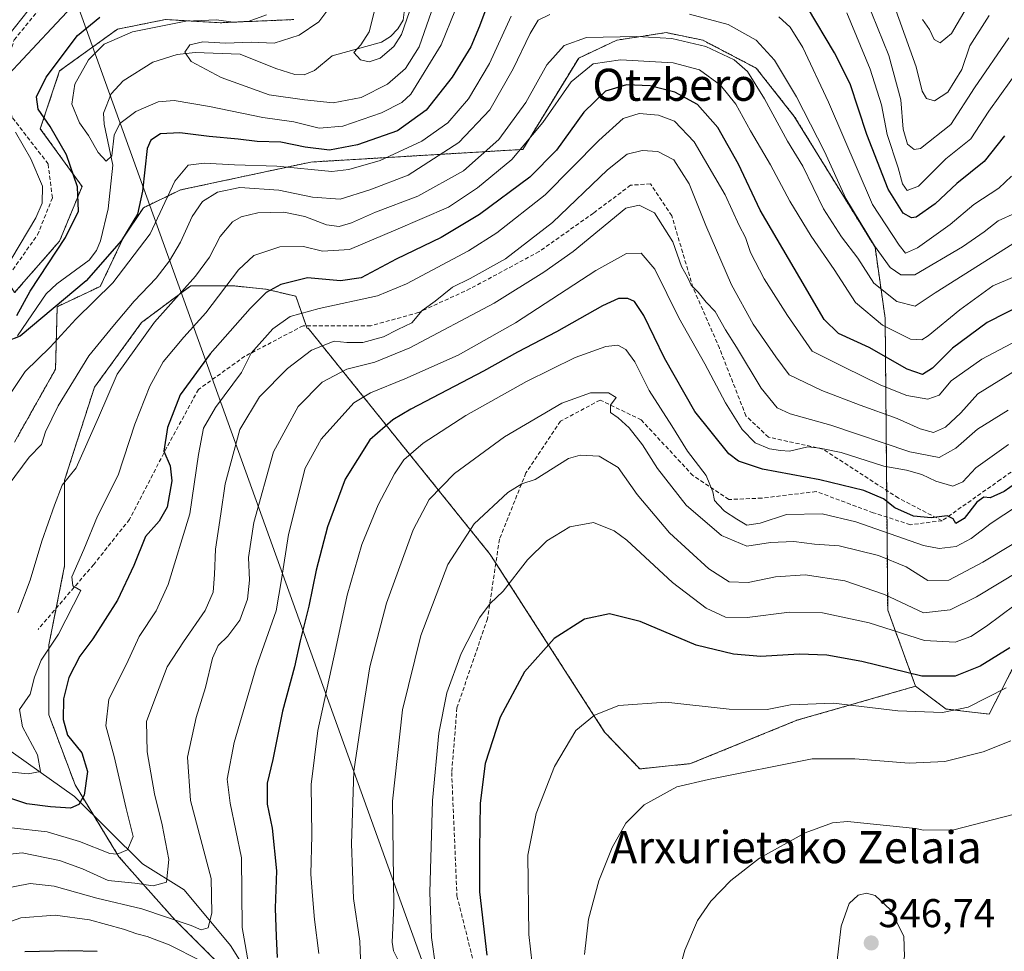
# Model space of a CAD drawing. Units: metres. Extents: x 589723 to 593156, y 4779919 to 4782278.
# Drawn here: x 591769 to 592014, y 4781701 to 4781933 of the extents above; entities that cross this region are included whole.
import ezdxf
from ezdxf.enums import TextEntityAlignment as Align

# ---------------------------------------------------------------- set-up
doc = ezdxf.new("R2010")
doc.units = ezdxf.units.M
doc.header["$MEASUREMENT"] = 0
doc.linetypes.add('TRAZOS', pattern=[0.75, 0.5, -0.25])
doc.linetypes.add('TRAZOSX2', pattern=[1.5, 1, -0.5])
for name, color, linetype, lineweight in [('Arbolado forestal', 92, 'TRAZOS', 0), ('Arbolado forestal CxS', 92, 'Continuous', 0), ('Carátula', 7, 'Continuous', 5), ('Corriente natural lineal', 142, 'Continuous', 13), ('Curva de nivel maestra', 36, 'Continuous', 30), ('Curva de nivel normal', 36, 'Continuous', 0), ('Pastizal CxS', 92, 'Continuous', 0), ('Punto de cota en terreno', 7, 'Continuous', 0), ('Rótulo de punto de cota en terreno', 19, 'Continuous', 0), ('Senda', 19, 'TRAZOSX2', 0), ('Tendido', 6, 'Continuous', 0), ('Texto cartográfico', 19, 'Continuous', 0)]:
    doc.layers.add(name, color=color, linetype=linetype, lineweight=lineweight)
doc.styles.add('Arial', font='txt', dxfattribs={"height": 0.2})

# ---------------------------------------------------------------- blocks, each defined once
blk = doc.blocks.new('*U151')
at = {"layer": 'Pastizal CxS', "color": 92, "linetype": 'Continuous', "lineweight": 0}
blk.add_polyline3d([(591836.98, 4781933.32, 242.29), (591818.56, 4781932.52, 244.21), (591804.95, 4781933.32, 245.39), (591792.93, 4781930.92, 246.19), (591778.52, 4781920.51, 247.96), (591773.71, 4781906.1, 251.23), (591784.13, 4781891.68, 248.95), (591778.52, 4781878.07, 250.56), (591767.31, 4781865.25, 251.48), (591759.3, 4781878.07, 261.6), (591750.08, 4781893.44, 269.28), (591743.13, 4781905.47, 272.37), (591739.33, 4781918.75, 273.78), (591728.87, 4781926.92, 282.05), (591719.26, 4781944.53, 292.16)], dxfattribs=at)
blk = doc.blocks.new('*U156')
at = {"layer": 'Arbolado forestal CxS', "color": 92, "linetype": 'Continuous', "lineweight": 0}
for points in [[(592019.55, 4781777.87, 325.07), (592010.41, 4781760.09, 331.25), (591999.65, 4781761.36, 329.2), (591992.06, 4781767.05, 326.25), (591985.1, 4781786.04, 317.27), (591984.47, 4781858.81, 268.56), (591981.94, 4781876.53, 259.99), (591961.8, 4781909.17, 261.78), (591952.31, 4781921.2, 263.36), (591939.02, 4781928.17, 263.81), (591929.8, 4781930.06, 263.77), (591924.06, 4781929.18, 264.72), (591917.51, 4781928.17, 265.26), (591908.02, 4781923.73, 268.29), (591894.09, 4781900.94, 269.52), (591841.19, 4781897.78, 252.27), (591808.66, 4781890.81, 256.29), (591799.43, 4781886.39, 250.5), (591794.37, 4781878.8, 249.81), (591788.68, 4781866.77, 252.54), (591777.92, 4781861.7, 250.29), (591777.52, 4781846.12, 256.83), (591767.27, 4781827.92, 257.52)], [(591767.31, 4781865.25, 251.48), (591778.52, 4781878.07, 250.56), (591784.13, 4781891.68, 248.95), (591773.71, 4781906.1, 251.23), (591778.52, 4781920.51, 247.96), (591792.93, 4781930.92, 246.19), (591804.95, 4781933.32, 245.39), (591818.56, 4781932.52, 244.21), (591836.98, 4781933.32, 242.29)]]:
    blk.add_polyline3d(points, dxfattribs=at)
blk = doc.blocks.new('*U189')
at = {"layer": 'Curva de nivel normal', "color": 36, "linetype": 'Continuous', "lineweight": 0}
blk.add_polyline3d([(592016.92, 4781787.35, 320), (592009.79, 4781782, 320), (592005.85, 4781779.44, 320), (592001.97, 4781778.04, 320), (591994.27, 4781778.42, 320), (591980.48, 4781782.88, 320), (591968.81, 4781785.38, 320), (591960.58, 4781785.48, 320), (591950.03, 4781784.18, 320), (591944.6, 4781784.3, 320), (591939.81, 4781786.51, 320), (591931.42, 4781792.89, 320), (591920.05, 4781803.5, 320), (591916.84, 4781805.82, 320), (591911.72, 4781807.85, 320), (591905.77, 4781806.76, 320), (591900.08, 4781803.28, 320), (591895.22, 4781798.57, 320), (591889.18, 4781790.72, 320), (591885.9, 4781787.67, 320), (591883.24, 4781784.1, 320), (591878.69, 4781775.21, 320), (591875.15, 4781765.41, 320), (591873.14, 4781755.34, 320), (591871.53, 4781738.57, 320), (591870.87, 4781715.58, 320), (591871.32, 4781704.36, 320), (591872.35, 4781696.72, 320)], dxfattribs=at)
blk = doc.blocks.new('*U197')
at = {"layer": 'Curva de nivel normal', "color": 36, "linetype": 'Continuous', "lineweight": 0}
blk.add_polyline3d([(592018.14, 4781795.94, 315), (592007.25, 4781789.36, 315), (592000.67, 4781786.06, 315), (591994, 4781785.37, 315), (591984.3, 4781789.91, 315), (591974.38, 4781793.3, 315), (591964.48, 4781794.85, 315), (591957.08, 4781794.35, 315), (591950.31, 4781792.93, 315), (591945.54, 4781793.09, 315), (591940.45, 4781796.28, 315), (591930.66, 4781805.32, 315), (591922.6, 4781814.85, 315), (591917.83, 4781821.62, 315), (591913.14, 4781824.41, 315), (591908.35, 4781824.68, 315), (591905.48, 4781823.87, 315), (591897.14, 4781818.6, 315), (591893.81, 4781817.52, 315), (591890.33, 4781815.35, 315), (591881.9, 4781807.51, 315), (591875.38, 4781797.43, 315), (591868.66, 4781779.7, 315), (591864.02, 4781761.17, 315), (591861.54, 4781738.37, 315), (591861.87, 4781712.24, 315), (591861.46, 4781703.22, 315), (591861.78, 4781701.02, 315), (591863.08, 4781698.57, 315)], dxfattribs=at)
blk = doc.blocks.new('*U216')
at = {"layer": 'Curva de nivel normal', "color": 36, "linetype": 'Continuous', "lineweight": 0}
blk.add_polyline3d([(592014.68, 4781766.65, 330), (592005.19, 4781761.83, 330), (591998.76, 4781760.49, 330), (591987.64, 4781760.88, 330), (591971.58, 4781762.83, 330), (591960.86, 4781762.44, 330), (591955, 4781761.26, 330), (591945.58, 4781761.28, 330), (591929.72, 4781763.1, 330), (591918.05, 4781762.21, 330), (591911.97, 4781759.85, 330), (591907.32, 4781756.04, 330), (591901.95, 4781747.02, 330), (591897.4, 4781735.32, 330), (591895.32, 4781724.88, 330), (591895.61, 4781705.11, 330), (591898.48, 4781679.52, 330)], dxfattribs=at)
blk = doc.blocks.new('*U232')
at = {"layer": 'Curva de nivel normal', "color": 36, "linetype": 'Continuous', "lineweight": 0}
blk.add_polyline3d([(592023.92, 4781807.05, 310), (592008.81, 4781797.96, 310), (592000.39, 4781793.52, 310), (591995.12, 4781793.44, 310), (591989.72, 4781796.84, 310), (591982.81, 4781799.66, 310), (591972.99, 4781802.05, 310), (591966.86, 4781802.49, 310), (591961.67, 4781803.11, 310), (591955.86, 4781802.91, 310), (591949.94, 4781801.98, 310), (591943.62, 4781804.65, 310), (591934.8, 4781812.18, 310), (591927.68, 4781821.38, 310), (591923.91, 4781827.28, 310), (591920.6, 4781831.47, 310), (591917.88, 4781833.95, 310), (591915.96, 4781835.34, 310), (591915.98, 4781837.18, 310), (591917.35, 4781839.06, 310), (591915.43, 4781840.25, 310), (591911, 4781840.25, 310), (591903.82, 4781837.68, 310), (591889.51, 4781829.23, 310), (591877.05, 4781820.11, 310), (591870.7, 4781813.58, 310), (591866.71, 4781806.09, 310), (591860.03, 4781787.76, 310), (591855.91, 4781771.86, 310), (591854.08, 4781760.41, 310), (591851.95, 4781745.89, 310), (591851.3, 4781727.71, 310), (591851.86, 4781714.07, 310), (591853.39, 4781703.47, 310), (591853.97, 4781688.08, 310)], dxfattribs=at)
blk = doc.blocks.new('*U242')
at = {"layer": 'Curva de nivel maestra', "color": 36, "linetype": 'Continuous', "lineweight": 30}
blk.add_polyline3d([(592015.6, 4781776.61, 325), (592008.2, 4781772.06, 325), (592001.95, 4781769.54, 325), (591993.59, 4781769.57, 325), (591978.61, 4781773.17, 325), (591969.94, 4781774.79, 325), (591963.02, 4781775, 325), (591953.46, 4781774.46, 325), (591946.64, 4781775.01, 325), (591937.36, 4781777.26, 325), (591923.32, 4781783.17, 325), (591915.69, 4781785.1, 325), (591909.48, 4781783.79, 325), (591901.89, 4781778.93, 325), (591894.49, 4781770.6, 325), (591888.43, 4781759.33, 325), (591884.66, 4781747.8, 325), (591883.46, 4781737.85, 325), (591883.25, 4781726.24, 325), (591883.31, 4781715.75, 325), (591885.08, 4781699.93, 325)], dxfattribs=at)
blk = doc.blocks.new('*U251')
at = {"layer": 'Curva de nivel maestra', "color": 36, "linetype": 'Continuous', "lineweight": 30}
blk.add_polyline3d([(592019.26, 4781862.53, 275), (592009.92, 4781857.77, 275), (592001.24, 4781851.4, 275), (591996.25, 4781846.35, 275), (591993.77, 4781844.81, 275), (591989.98, 4781846.1, 275), (591980.44, 4781851.51, 275), (591972.82, 4781855.02, 275), (591969.22, 4781858.48, 275), (591963.2, 4781868.91, 275), (591953.32, 4781885.8, 275), (591947.9, 4781897.25, 275), (591942.7, 4781906.4, 275), (591937.66, 4781912.11, 275), (591932.04, 4781915.25, 275), (591925.87, 4781916.75, 275), (591919.95, 4781917.05, 275), (591914.7, 4781915.46, 275), (591909.28, 4781910.18, 275), (591902.48, 4781900.76, 275), (591895.81, 4781893.98, 275), (591883.29, 4781884.69, 275), (591873.73, 4781878.94, 275), (591862.44, 4781873.55, 275), (591853.73, 4781868.93, 275), (591848.62, 4781868.16, 275), (591840.36, 4781868.87, 275), (591833.68, 4781867.25, 275), (591830.03, 4781865.23, 275), (591826.05, 4781861.24, 275), (591816.09, 4781849.92, 275), (591808.61, 4781839.75, 275), (591805.4, 4781831.57, 275), (591804.52, 4781825.64, 275), (591806.14, 4781822.01, 275), (591806.49, 4781818.23, 275), (591805.33, 4781811.73, 275), (591803.38, 4781808.2, 275), (591799.95, 4781804.37, 275), (591797, 4781797.18, 275), (591792.94, 4781788.51, 275), (591786.78, 4781778.85, 275), (591783.58, 4781774.51, 275), (591780.81, 4781769.18, 275), (591779.52, 4781763.87, 275), (591779.39, 4781758.76, 275), (591780.45, 4781754.83, 275), (591784.03, 4781750.4, 275), (591785.52, 4781745.78, 275), (591784.62, 4781739.9, 275), (591783.29, 4781737.57, 275), (591781.26, 4781736.59, 275), (591776.29, 4781736.98, 275), (591770.32, 4781737.71, 275), (591766.36, 4781739.06, 275)], dxfattribs=at)
blk = doc.blocks.new('5PATER')
at = {"layer": 'Carátula', "linetype": 'Continuous', "lineweight": 5}
h = blk.add_hatch(color=250, dxfattribs=at)
edge = h.paths.add_edge_path()
edge.add_ellipse((0, 0.01), major_axis=(-1.33, -1.34), ratio=0.999422, start_angle=0, end_angle=360)

msp = doc.modelspace()

# ---------------------------------------------------------------- linework, layer by layer
at = {"layer": 'Arbolado forestal', "color": 92, "linetype": 'TRAZOS', "lineweight": 0}
for points in [[(591836.98, 4781933.32, 242.29), (591818.56, 4781932.52, 244.21), (591804.95, 4781933.32, 245.39), (591792.93, 4781930.92, 246.19), (591778.52, 4781920.51, 247.96), (591773.71, 4781906.1, 251.23), (591784.12, 4781891.68, 248.95), (591778.52, 4781878.07, 250.56), (591767.31, 4781865.25, 251.48)], [(591992.06, 4781767.05, 326.25), (591985.1, 4781786.04, 317.27), (591984.9, 4781809.22, 301.29), (591984.84, 4781815.86, 298.27), (591984.47, 4781858.81, 268.56), (591981.94, 4781876.53, 259.99), (591961.8, 4781909.17, 261.78), (591952.31, 4781921.2, 263.36), (591939.02, 4781928.17, 263.81), (591929.8, 4781930.06, 263.77), (591924.06, 4781929.18, 264.72), (591917.51, 4781928.17, 265.26), (591908.02, 4781923.73, 268.29), (591894.09, 4781900.94, 269.52), (591841.19, 4781897.78, 252.27), (591808.66, 4781890.81, 256.29), (591799.43, 4781886.4, 250.5), (591794.37, 4781878.8, 249.81), (591788.68, 4781866.77, 252.54), (591777.92, 4781861.7, 250.29), (591777.51, 4781846.12, 256.83), (591767.27, 4781827.92, 257.52)], [(591992.06, 4781767.05, 326.25), (591985.1, 4781786.04, 317.27), (591984.9, 4781809.22, 301.29), (591984.84, 4781815.86, 298.27), (591984.47, 4781858.81, 268.56), (591981.94, 4781876.53, 259.99), (591961.8, 4781909.17, 261.78), (591952.31, 4781921.2, 263.36), (591939.02, 4781928.17, 263.81), (591929.8, 4781930.06, 263.77), (591924.06, 4781929.18, 264.72), (591917.51, 4781928.17, 265.26), (591908.02, 4781923.73, 268.29), (591894.09, 4781900.94, 269.52), (591841.19, 4781897.78, 252.27), (591808.66, 4781890.81, 256.29), (591799.43, 4781886.4, 250.5), (591794.37, 4781878.8, 249.81), (591788.68, 4781866.77, 252.54), (591777.92, 4781861.7, 250.29), (591777.51, 4781846.12, 256.83), (591767.27, 4781827.92, 257.52)], [(591819.53, 4781696.55, 293.77), (591807.29, 4781708.78, 289.69), (591793.31, 4781724.51, 279.87), (591787.03, 4781734.81, 275.76), (591782.39, 4781742.42, 273.49), (591775.84, 4781759.9, 272.72), (591775.84, 4781777.37, 269.53), (591777.66, 4781786.48, 269.19), (591779.77, 4781797.03, 268.38), (591779.77, 4781818.44, 264.51), (591787.2, 4781841.6, 262.9), (591798.99, 4781857.76, 262.99), (591811.23, 4781866.93, 264.89), (591821.71, 4781866.93, 270.55), (591830.01, 4781866.06, 274.41), (591837.44, 4781864.31, 277.15), (591840.04, 4781856.94, 281.24), (591840.29, 4781856.23, 281.52), (591840.5, 4781856.38, 281.52), (591885.95, 4781799.9, 317.71), (591887.34, 4781797.74, 318.43), (591914.47, 4781755.62, 330.88), (591923.23, 4781746.41, 333.36), (591935.94, 4781747.73, 333.87), (591962.45, 4781758.54, 331.42), (591992.06, 4781767.05, 326.25)], [(591992.06, 4781767.05, 326.25), (591999.65, 4781761.36, 329.2), (592010.41, 4781760.09, 331.25), (592019.55, 4781777.87, 325.07), (592037.46, 4781793.02, 322.19), (592058.12, 4781808.17, 318.93), (592077.4, 4781823.32, 317.96), (592092.55, 4781821.94, 325.13)]]:
    msp.add_polyline3d(points, dxfattribs=at)
at = {"layer": 'Arbolado forestal CxS', "color": 92, "linetype": 'Continuous', "lineweight": 0}
msp.add_polyline3d([(591767.27, 4781827.92, 257.52), (591777.52, 4781846.12, 256.83), (591777.92, 4781861.7, 250.29), (591788.68, 4781866.77, 252.54), (591794.37, 4781878.8, 249.81), (591799.43, 4781886.39, 250.5), (591808.66, 4781890.81, 256.29), (591841.19, 4781897.78, 252.27), (591894.09, 4781900.94, 269.52), (591908.02, 4781923.73, 268.29), (591917.51, 4781928.17, 265.26), (591924.06, 4781929.18, 264.72), (591929.8, 4781930.06, 263.77), (591939.02, 4781928.17, 263.81), (591952.31, 4781921.2, 263.36), (591961.8, 4781909.17, 261.78), (591981.94, 4781876.53, 259.99), (591984.47, 4781858.81, 268.56), (591985.1, 4781786.04, 317.27), (591992.06, 4781767.05, 326.25), (591992.06, 4781767.05, 326.25), (591962.45, 4781758.54, 331.42), (591935.94, 4781747.73, 333.87), (591923.23, 4781746.41, 333.36), (591914.47, 4781755.62, 330.88), (591885.95, 4781799.9, 317.71), (591840.5, 4781856.38, 281.52), (591840.29, 4781856.23, 281.52), (591837.44, 4781864.31, 277.15), (591830.01, 4781866.06, 274.41), (591821.71, 4781866.93, 270.55), (591811.23, 4781866.93, 264.89), (591798.99, 4781857.76, 262.99), (591787.2, 4781841.6, 262.9), (591779.77, 4781818.44, 264.51), (591779.77, 4781797.03, 268.38), (591775.84, 4781777.37, 269.53), (591775.84, 4781759.9, 272.72), (591782.39, 4781742.42, 273.49), (591793.31, 4781724.51, 279.87), (591807.29, 4781708.78, 289.69), (591819.53, 4781696.55, 293.77)], dxfattribs=at)
at = {"layer": 'Corriente natural lineal', "color": 142, "linetype": 'Continuous', "lineweight": 13}
for points in [[(591768, 4781854.46, 250.19), (591775.15, 4781864.93, 248.94), (591777.79, 4781867.44, 248.59), (591785.92, 4781873.31, 247.55), (591787.7, 4781875.75, 247.81), (591788.71, 4781878.13, 247.49), (591790.67, 4781886.15, 246.63), (591791.8, 4781897.01, 245.24), (591789.6, 4781907.26, 244.2), (591789.46, 4781909.95, 243.72), (591791.41, 4781914.82, 243), (591794.38, 4781918.07, 242.51), (591801.78, 4781922.66, 241.21), (591807.82, 4781924.64, 240.27), (591812.33, 4781925.07, 239.5), (591823.53, 4781924.67, 238.15), (591832.44, 4781921.1, 237.05), (591837.24, 4781919.62, 236.53), (591839.56, 4781919.55, 236.52), (591842.13, 4781920.62, 236.41), (591846.55, 4781924.3, 235.74), (591858.81, 4781927.71, 234.62), (591861.04, 4781929.12, 234.14), (591862.93, 4781931.01, 234.59), (591864.25, 4781933.19, 234.64), (591864.57, 4781935.82, 234.24)], [(591847.3, 4781643.09, 315.43), (591848.59, 4781657.25, 309.78), (591844.8, 4781667.95, 304.46), (591837.12, 4781679.16, 301.74), (591829.61, 4781688.84, 297.11), (591821.19, 4781702.34, 292.12), (591809.58, 4781716.25, 286.55), (591799.22, 4781722.78, 281.58), (591782.25, 4781739.54, 273.28), (591761.17, 4781754.45, 265.15), (591753.99, 4781757.16, 262.67), (591746.37, 4781760.81, 260.73), (591739.21, 4781763.84, 259), (591736.39, 4781766.28, 258.28)]]:
    msp.add_polyline3d(points, dxfattribs=at)
at = {"layer": 'Curva de nivel maestra', "color": 36, "linetype": 'Continuous', "lineweight": 30}
for points in [[(591887.53, 4781943.18, 250), (591883.26, 4781931.63, 250), (591881.07, 4781926.51, 250), (591876.44, 4781918.96, 250), (591869.98, 4781910.69, 250), (591862.81, 4781905.6, 250), (591852.81, 4781902.07, 250), (591845.81, 4781900.76, 250), (591839.81, 4781901.45, 250), (591833.73, 4781902.78, 250), (591827.81, 4781902.92, 250), (591823.06, 4781903.52, 250), (591815.83, 4781904.16, 250), (591808.53, 4781905.04, 250), (591803.73, 4781904.78, 250), (591801.26, 4781903.21, 250), (591800.36, 4781901.12, 250), (591799.2, 4781890.51, 250), (591797.93, 4781884.76, 250), (591793.99, 4781878.18, 250), (591785.12, 4781868.18, 250), (591768.7, 4781854.35, 250), (591765.26, 4781852.99, 250)], [(592014.21, 4781904.33, 250), (592009.14, 4781897.91, 250), (592002.34, 4781892.42, 250), (591996.95, 4781887.38, 250), (591992.22, 4781884.06, 250), (591991.03, 4781883.89, 250), (591989, 4781885.05, 250), (591985.24, 4781891.02, 250), (591979.92, 4781904.64, 250), (591975.74, 4781917.3, 250), (591971.85, 4781925, 250), (591965.06, 4781936.34, 250)], [(591767.82, 4781859.51, 250), (591771.18, 4781865.55, 250), (591780.02, 4781879, 250), (591783.24, 4781885.55, 250), (591783.02, 4781891.62, 250), (591780.2, 4781899.6, 250), (591776.14, 4781906.62, 250), (591773.2, 4781910.98, 250), (591772.78, 4781914.04, 250), (591775.13, 4781918.96, 250), (591782.96, 4781929.31, 250), (591788.56, 4781933.94, 250)], [(592022.64, 4781821.61, 300), (592014.13, 4781815.57, 300), (592010.69, 4781814.06, 300), (592009.09, 4781814.23, 300), (592007.35, 4781812.95, 300), (592004.14, 4781808.84, 300), (592002.09, 4781807.6, 300), (592001.4, 4781808.77, 300), (591999.93, 4781809.57, 300), (591995.94, 4781809.02, 300), (591991.55, 4781809.45, 300), (591986.87, 4781811.56, 300), (591984.09, 4781813.79, 300), (591979.16, 4781815.86, 300), (591968.14, 4781818.52, 300), (591953.84, 4781821.2, 300), (591947.87, 4781823.15, 300), (591945.43, 4781824.97, 300), (591937.02, 4781835.54, 300), (591929.43, 4781848.85, 300), (591924.24, 4781859.53, 300), (591921.95, 4781863.02, 300), (591920.25, 4781863.74, 300), (591917.94, 4781863.78, 300), (591913.93, 4781861.92, 300), (591902.51, 4781855.47, 300), (591892.77, 4781850.39, 300), (591884.26, 4781845.66, 300), (591866.17, 4781836.18, 300), (591861.66, 4781833.45, 300), (591855.89, 4781828.51, 300), (591849.79, 4781818.72, 300), (591845.34, 4781806.76, 300), (591842.5, 4781796.02, 300), (591840.67, 4781786.98, 300), (591838.53, 4781778.39, 300), (591837.14, 4781771.84, 300), (591834.1, 4781760.8, 300), (591831.75, 4781748.76, 300), (591830.28, 4781742.86, 300), (591830.28, 4781737.62, 300), (591831.58, 4781731.62, 300), (591832.63, 4781721, 300), (591832.33, 4781711.7, 300), (591832.56, 4781704.6, 300), (591832.82, 4781699.39, 300)], [(591787.87, 4781700.91, 300), (591780.86, 4781701.06, 300), (591769.82, 4781700.8, 300)]]:
    msp.add_polyline3d(points, dxfattribs=at)
at = {"layer": 'Curva de nivel normal', "color": 36, "linetype": 'Continuous', "lineweight": 0}
for points in [[(591830.14, 4781934.48, 245), (591825.81, 4781932.94, 245), (591821.85, 4781932.67, 245), (591817.64, 4781933.27, 245), (591810.02, 4781932.91, 245), (591796.71, 4781930.22, 245), (591789.6, 4781927.14, 245), (591785.72, 4781923.26, 245), (591782.35, 4781917.17, 245), (591781.6, 4781912.22, 245), (591783.49, 4781907.53, 245), (591785.69, 4781904.39, 245), (591788.16, 4781900.2, 245), (591790.15, 4781898.03, 245), (591791.57, 4781899.31, 245), (591792.14, 4781904.48, 245), (591793.56, 4781907.43, 245), (591797.57, 4781910.41, 245), (591803.07, 4781912.82, 245), (591807.1, 4781913.15, 245), (591815.94, 4781911.65, 245), (591829.22, 4781908.92, 245), (591836.96, 4781907.78, 245), (591843.3, 4781906.26, 245), (591849.14, 4781906.71, 245), (591858.81, 4781910.03, 245), (591863.86, 4781912.67, 245), (591866.11, 4781914.73, 245), (591873.68, 4781927, 245), (591880.86, 4781944.75, 245)], [(591868.36, 4781942.82, 235), (591863.84, 4781929.62, 235), (591861.92, 4781926.62, 235), (591858.51, 4781923.69, 235), (591855.78, 4781922.75, 235), (591853.55, 4781923.3, 235), (591851.88, 4781925.11, 235), (591853.67, 4781927.05, 235), (591855.78, 4781930.25, 235), (591857.3, 4781936.5, 235)], [(591978.32, 4781941.86, 240), (591985.36, 4781924.37, 240), (591988.39, 4781913.31, 240), (591988.97, 4781906.02, 240), (591990.02, 4781902.26, 240), (591991.67, 4781900.87, 240), (591993.29, 4781901.15, 240), (592000.83, 4781907.15, 240), (592006.73, 4781916.31, 240), (592015.32, 4781928.77, 240)], [(592010.38, 4781934.32, 235), (592005.61, 4781926.74, 235), (592003.61, 4781920.89, 235), (592000.13, 4781915.22, 235), (591996.8, 4781913.03, 235), (591994.77, 4781913.66, 235), (591993.69, 4781915.47, 235), (591992.19, 4781921.56, 235), (591985.15, 4781941.35, 235)], [(591765.96, 4781929.62, 260), (591772.24, 4781937.61, 260)], [(591845.43, 4781935.78, 240), (591843.19, 4781932.79, 240), (591838.31, 4781929.44, 240), (591832.06, 4781927.42, 240), (591826.32, 4781927.64, 240), (591819.94, 4781927.45, 240), (591814.28, 4781927.76, 240), (591810.98, 4781926.99, 240), (591809.79, 4781925.18, 240), (591811.38, 4781922.82, 240), (591818.8, 4781918.84, 240), (591830.79, 4781914.54, 240), (591839.64, 4781913.26, 240), (591846.8, 4781912.59, 240), (591853.79, 4781913.86, 240), (591860.29, 4781917.22, 240), (591864.84, 4781921.1, 240), (591868.23, 4781926.54, 240), (591872.51, 4781939.02, 240)], [(591900.81, 4781934.55, 260), (591897.9, 4781933.18, 260), (591895.87, 4781929.88, 260), (591891.68, 4781921, 260), (591885.81, 4781910.81, 260), (591878.13, 4781902.67, 260), (591865.47, 4781894.48, 260), (591855.88, 4781890.82, 260), (591848.54, 4781888.52, 260), (591841.58, 4781889.04, 260), (591833.24, 4781890.75, 260), (591823.52, 4781891.41, 260), (591817.9, 4781890.29, 260), (591814.14, 4781887.94, 260), (591811.6, 4781884.17, 260), (591808.66, 4781877.81, 260), (591805.93, 4781873.18, 260), (591802.57, 4781868.85, 260), (591797.08, 4781863.08, 260), (591791.78, 4781856.76, 260), (591785.82, 4781849.41, 260), (591778.14, 4781837, 260), (591775.03, 4781830.45, 260), (591773.98, 4781827.33, 260), (591770.93, 4781824.18, 260), (591765.7, 4781817.08, 260)], [(591765.81, 4781919.62, 255), (591776.51, 4781931.11, 255), (591781.64, 4781936.6, 255)], [(592017.03, 4781885.13, 260), (592012.66, 4781883.09, 260), (592009.2, 4781880.38, 260), (592003.75, 4781876.66, 260), (591991.88, 4781869.64, 260), (591988.36, 4781869.69, 260), (591985.7, 4781871.46, 260), (591981.77, 4781876.85, 260), (591974.68, 4781888.7, 260), (591969.32, 4781900.4, 260), (591962.37, 4781914.07, 260), (591956.86, 4781923.23, 260), (591952.3, 4781928.21, 260), (591945.27, 4781932.12, 260), (591935.64, 4781934.64, 260)], [(591974.92, 4781935.02, 245), (591980.7, 4781920.98, 245), (591983.54, 4781912.06, 245), (591985.01, 4781904.65, 245), (591987.69, 4781896.33, 245), (591988.82, 4781892.32, 245), (591989.96, 4781890.65, 245), (591992.81, 4781891.76, 245), (591999.59, 4781898.58, 245), (592005.81, 4781903.57, 245), (592010.36, 4781910.51, 245), (592018.55, 4781921.93, 245)], [(591993.8, 4781933.34, 230), (591995.53, 4781930.86, 230), (591996.7, 4781928.38, 230), (591998.18, 4781927.55, 230), (592001.04, 4781929.82, 230), (592004.66, 4781936.11, 230)], [(591891.18, 4781934.13, 255), (591885.76, 4781922.34, 255), (591880.54, 4781913.51, 255), (591875.39, 4781907.52, 255), (591868.87, 4781903.01, 255), (591858.47, 4781898.18, 255), (591850.67, 4781895.88, 255), (591846.42, 4781895.45, 255), (591832.73, 4781896.72, 255), (591822.16, 4781897.07, 255), (591814.59, 4781897.52, 255), (591810.6, 4781897, 255), (591807.26, 4781893.05, 255), (591801.14, 4781879.84, 255), (591791.81, 4781867.69, 255), (591782.56, 4781858.63, 255), (591776.13, 4781851.57, 255), (591769.89, 4781845.5, 255), (591764.48, 4781837.33, 255)], [(592016, 4781894.24, 255), (592012.84, 4781891.23, 255), (592006.58, 4781887.18, 255), (592000.7, 4781882.22, 255), (591992.52, 4781876.38, 255), (591989.55, 4781875.06, 255), (591988, 4781877.04, 255), (591981.31, 4781887.18, 255), (591970.3, 4781912.74, 255), (591963.97, 4781926.34, 255), (591960.74, 4781931.44, 255), (591957.92, 4781933.96, 255)], [(592024.91, 4781882.79, 265), (591996.92, 4781865.12, 265), (591991.92, 4781861.84, 265), (591987.35, 4781862.99, 265), (591981.63, 4781867.57, 265), (591977.64, 4781873.83, 265), (591973.56, 4781879.1, 265), (591969.08, 4781886.12, 265), (591963.9, 4781896.75, 265), (591960.14, 4781903.02, 265), (591954.33, 4781913.58, 265), (591950.14, 4781920.34, 265), (591946.81, 4781923.26, 265), (591939.74, 4781926.61, 265), (591931.24, 4781928.58, 265), (591922.48, 4781929.12, 265), (591909.93, 4781928.85, 265), (591904.42, 4781926.86, 265), (591900.05, 4781922.04, 265), (591894.79, 4781912.64, 265), (591888.08, 4781903.42, 265), (591879.24, 4781895.6, 265), (591867.9, 4781889.28, 265), (591857.34, 4781885.28, 265), (591851.31, 4781882.59, 265), (591848.24, 4781881.68, 265), (591845.1, 4781882.1, 265), (591839.73, 4781884.21, 265), (591834.46, 4781885.31, 265), (591827.96, 4781885.1, 265), (591823.81, 4781884.14, 265), (591821.69, 4781882.87, 265), (591818.54, 4781879.22, 265), (591815.92, 4781874.03, 265), (591812.44, 4781869.34, 265), (591802.22, 4781857.85, 265), (591792.86, 4781844.89, 265), (591788.22, 4781834.08, 265), (591782.66, 4781821.51, 265), (591779.16, 4781817.18, 265), (591777.21, 4781812.2, 265), (591774.12, 4781803.25, 265), (591771.19, 4781793.49, 265), (591768.13, 4781785.34, 265)], [(592018.81, 4781870.08, 270), (592011.37, 4781866.87, 270), (592003.07, 4781860.94, 270), (591995.18, 4781854.46, 270), (591993.59, 4781853.47, 270), (591990.8, 4781853.58, 270), (591983.78, 4781857.09, 270), (591977.05, 4781862.72, 270), (591971.78, 4781870.99, 270), (591965.97, 4781879.3, 270), (591960.66, 4781887.99, 270), (591955.87, 4781897.08, 270), (591950.91, 4781905.57, 270), (591947.24, 4781912.24, 270), (591943.4, 4781916.94, 270), (591938.17, 4781920.74, 270), (591931.55, 4781922.53, 270), (591918.41, 4781923.28, 270), (591911.66, 4781922.31, 270), (591906.17, 4781917.78, 270), (591899.1, 4781907.66, 270), (591891.35, 4781898.38, 270), (591882.75, 4781891.36, 270), (591875.56, 4781886.49, 270), (591862.41, 4781880.89, 270), (591850.81, 4781875.96, 270), (591844.12, 4781875.53, 270), (591839.36, 4781876.75, 270), (591833.45, 4781876.62, 270), (591826.97, 4781874.49, 270), (591823.11, 4781870.87, 270), (591814.97, 4781860.21, 270), (591809.48, 4781854.14, 270), (591804.38, 4781847.94, 270), (591801, 4781841.86, 270), (591797.28, 4781832.38, 270), (591793.17, 4781819.71, 270), (591787.99, 4781809.48, 270), (591784.58, 4781801.18, 270), (591781.58, 4781794.31, 270), (591781.83, 4781792.08, 270), (591783.81, 4781790.89, 270), (591778.25, 4781779.99, 270), (591773.9, 4781773.5, 270), (591772.22, 4781769.28, 270), (591771.16, 4781765.04, 270), (591768.52, 4781761.24, 270), (591769.24, 4781756.95, 270), (591772.99, 4781749.96, 270), (591773.74, 4781745.81, 270), (591770.71, 4781745.21, 270), (591763.24, 4781745.91, 270)], [(592024.81, 4781857.18, 280), (592008.58, 4781848.61, 280), (592000.9, 4781843.2, 280), (591997.92, 4781839.64, 280), (591995.14, 4781838.66, 280), (591989.88, 4781839.52, 280), (591983.41, 4781842.13, 280), (591974.23, 4781846.61, 280), (591966.22, 4781850.64, 280), (591960.1, 4781859.48, 280), (591954.31, 4781868.68, 280), (591950.85, 4781875.22, 280), (591949.64, 4781878.95, 280), (591948.04, 4781881.96, 280), (591944.54, 4781889.62, 280), (591936.83, 4781902.82, 280), (591931.88, 4781907.98, 280), (591927.92, 4781909.48, 280), (591923.14, 4781909.92, 280), (591919.12, 4781908.68, 280), (591913.07, 4781903.18, 280), (591899.62, 4781889.58, 280), (591887.58, 4781880.13, 280), (591880.56, 4781875.63, 280), (591865.04, 4781867.37, 280), (591857.86, 4781864.41, 280), (591843.28, 4781861.24, 280), (591836.04, 4781859.23, 280), (591831.7, 4781856.18, 280), (591826.32, 4781850.14, 280), (591823.88, 4781845.33, 280), (591817.38, 4781836.54, 280), (591814.38, 4781831.37, 280), (591813.15, 4781824.82, 280), (591810.98, 4781810.07, 280), (591805.57, 4781792.43, 280), (591802.6, 4781785.86, 280), (591798.39, 4781779.43, 280), (591795.19, 4781772.51, 280), (591790.79, 4781763.85, 280), (591790.03, 4781757.2, 280), (591792.1, 4781749.5, 280), (591795.14, 4781736.56, 280), (591796.84, 4781729.57, 280), (591795.42, 4781726.23, 280), (591792.91, 4781725.19, 280), (591791.07, 4781725.35, 280), (591783.5, 4781728.34, 280), (591775.4, 4781730.69, 280), (591766.48, 4781731.7, 280)], [(591762.39, 4781866.85, 255), (591772.57, 4781883.85, 255), (591774.2, 4781887.55, 255), (591774.25, 4781891.79, 255), (591771.36, 4781898.58, 255), (591767.52, 4781905.22, 255)], [(591763.22, 4781724.86, 285), (591769.16, 4781725.49, 285), (591778.48, 4781723.56, 285), (591784.27, 4781721.48, 285), (591790.65, 4781718.62, 285), (591797.27, 4781717.91, 285), (591801.82, 4781717.29, 285), (591805.21, 4781718.17, 285), (591805.74, 4781723.85, 285), (591804.14, 4781732.51, 285), (591802.16, 4781740.22, 285), (591800.36, 4781750.66, 285), (591800.17, 4781758.28, 285), (591802.06, 4781763.15, 285), (591805.34, 4781771.92, 285), (591809.46, 4781778.15, 285), (591814.84, 4781785.92, 285), (591816.79, 4781790.47, 285), (591817.2, 4781794.9, 285), (591817.38, 4781801.2, 285), (591818.74, 4781810.04, 285), (591819.86, 4781817.51, 285), (591823.47, 4781831.1, 285), (591828.42, 4781839.18, 285), (591835.36, 4781846.3, 285), (591841.36, 4781850.9, 285), (591847.03, 4781853.09, 285), (591850.14, 4781852.76, 285), (591854.14, 4781852.8, 285), (591859.3, 4781854.22, 285), (591862.92, 4781855.98, 285), (591866.35, 4781857.67, 285), (591868.98, 4781860.74, 285), (591872.18, 4781863.09, 285), (591876.57, 4781866.55, 285), (591880.95, 4781868.77, 285), (591889.72, 4781873.66, 285), (591901.5, 4781882.73, 285), (591915.24, 4781895.83, 285), (591920.14, 4781899.78, 285), (591923.81, 4781900.7, 285), (591927.79, 4781900.38, 285), (591931.71, 4781898.31, 285), (591935.54, 4781892.36, 285), (591939.74, 4781881.94, 285), (591946.17, 4781867.17, 285), (591951.58, 4781857.35, 285), (591957.18, 4781849.18, 285), (591960.54, 4781844.67, 285), (591968.68, 4781840.79, 285), (591978.23, 4781837.15, 285), (591987.44, 4781833.8, 285), (591993.17, 4781831.2, 285), (591996.56, 4781830.36, 285), (591999.54, 4781831.66, 285), (592003.31, 4781835.2, 285), (592007.6, 4781839.93, 285), (592017.37, 4781846.03, 285)], [(591763.91, 4781716.4, 290), (591771.14, 4781717.88, 290), (591777.14, 4781717.17, 290), (591787.81, 4781714.14, 290), (591799.05, 4781711.55, 290), (591811.38, 4781707.36, 290), (591813.81, 4781706.32, 290), (591815.6, 4781706.75, 290), (591816.48, 4781710.52, 290), (591816.35, 4781719.12, 290), (591811.14, 4781738.52, 290), (591810.43, 4781749.34, 290), (591812.57, 4781759.27, 290), (591814.89, 4781766.76, 290), (591816.67, 4781774.05, 290), (591818.07, 4781777.22, 290), (591820.5, 4781779.52, 290), (591823.46, 4781783.5, 290), (591825.42, 4781788.77, 290), (591825.91, 4781793.5, 290), (591825.68, 4781799.18, 290), (591826.99, 4781807.91, 290), (591831.92, 4781825.5, 290), (591838.04, 4781836.81, 290), (591844, 4781842.91, 290), (591850.18, 4781846.15, 290), (591857.16, 4781847.83, 290), (591865.88, 4781851.46, 290), (591886.94, 4781862.6, 290), (591899.36, 4781870.28, 290), (591906.63, 4781875.44, 290), (591919.81, 4781886.28, 290), (591923.08, 4781886.99, 290), (591926.96, 4781885.12, 290), (591931.49, 4781877.86, 290), (591933.64, 4781871.75, 290), (591935.16, 4781869.1, 290), (591936.08, 4781867.08, 290), (591937.81, 4781865.32, 290), (591939.84, 4781862.86, 290), (591942.1, 4781860.53, 290), (591944.62, 4781855.96, 290), (591947.41, 4781851.6, 290), (591953.51, 4781841.36, 290), (591957.55, 4781836.48, 290), (591960.81, 4781834.95, 290), (591970.93, 4781832.15, 290), (591990.64, 4781825.47, 290), (591997.93, 4781824.05, 290), (592002.14, 4781826.42, 290), (592007.48, 4781831.17, 290), (592015.14, 4781835.92, 290)], [(592015.22, 4781827.37, 295), (592007.11, 4781821.55, 295), (592003.88, 4781818.03, 295), (592001.31, 4781816.94, 295), (591997.15, 4781818.2, 295), (591993.64, 4781819.88, 295), (591989.8, 4781820.92, 295), (591984.1, 4781821.95, 295), (591973.46, 4781825.3, 295), (591968.14, 4781826.38, 295), (591965.14, 4781826.79, 295), (591960.62, 4781825.63, 295), (591958.38, 4781825.87, 295), (591955.62, 4781826.24, 295), (591952.02, 4781827.76, 295), (591948.81, 4781831.09, 295), (591944.65, 4781837.75, 295), (591939.48, 4781847.46, 295), (591932.96, 4781858.92, 295), (591927.02, 4781871.09, 295), (591923.59, 4781875.09, 295), (591919.93, 4781874.93, 295), (591912.26, 4781870.7, 295), (591892.26, 4781857.69, 295), (591877.94, 4781849.64, 295), (591864.64, 4781843.67, 295), (591856.05, 4781840.24, 295), (591851.91, 4781837.72, 295), (591843.81, 4781828.67, 295), (591839.81, 4781821.43, 295), (591835.59, 4781804.88, 295), (591833.87, 4781793.67, 295), (591832.56, 4781785.85, 295), (591827.53, 4781771.73, 295), (591822.03, 4781753.04, 295), (591820.33, 4781743.82, 295), (591821.1, 4781737.89, 295), (591823.92, 4781724.28, 295), (591824.07, 4781706.85, 295), (591825.92, 4781696.51, 295)], [(592020.16, 4781813.76, 305), (592010.9, 4781807.69, 305), (592005.95, 4781803.89, 305), (592002.15, 4781801.92, 305), (591997.94, 4781801.37, 305), (591994.06, 4781802.1, 305), (591977.15, 4781808.01, 305), (591968.74, 4781810.07, 305), (591959.86, 4781809.9, 305), (591953.31, 4781807.68, 305), (591949.96, 4781807.2, 305), (591947.48, 4781808.7, 305), (591944.35, 4781810.67, 305), (591942.92, 4781812.25, 305), (591941.86, 4781813.38, 305), (591941.51, 4781815.51, 305), (591939.8, 4781819.64, 305), (591935.17, 4781825.7, 305), (591931.29, 4781831.98, 305), (591925.6, 4781840.77, 305), (591922, 4781847.91, 305), (591919.81, 4781851.04, 305), (591917.81, 4781852.08, 305), (591914.81, 4781851.76, 305), (591907.14, 4781849.03, 305), (591894.97, 4781843.08, 305), (591879.84, 4781834.57, 305), (591869.21, 4781827.67, 305), (591864.41, 4781823.51, 305), (591862.04, 4781820.05, 305), (591857.96, 4781812.32, 305), (591853.88, 4781802.37, 305), (591850.23, 4781789.79, 305), (591847.46, 4781776.54, 305), (591842.92, 4781756.03, 305), (591841.3, 4781742.54, 305), (591841.45, 4781729.77, 305), (591841.16, 4781720.14, 305), (591841.58, 4781714.78, 305), (591842.07, 4781708.83, 305), (591843.22, 4781700.39, 305)], [(592015.81, 4781753.44, 335), (592008.93, 4781750.68, 335), (591999.33, 4781748.3, 335), (591990.48, 4781747.86, 335), (591976.89, 4781748.95, 335), (591966.24, 4781748.95, 335), (591940.4, 4781743.77, 335), (591932.47, 4781741.95, 335), (591924.32, 4781737.46, 335), (591919.8, 4781732.85, 335), (591916.37, 4781726.85, 335), (591913, 4781718.53, 335), (591910.46, 4781708.92, 335), (591909.44, 4781700.15, 335)], [(592016.42, 4781735.04, 340), (592001.6, 4781731.22, 340), (591993.92, 4781731.12, 340), (591992.16, 4781731.54, 340), (591975.08, 4781733.34, 340), (591971.36, 4781732.96, 340), (591964.55, 4781730.47, 340), (591953.08, 4781724.12, 340), (591945.95, 4781718.55, 340), (591941.02, 4781713.42, 340), (591937.68, 4781708.62, 340), (591934.48, 4781701.19, 340), (591931.86, 4781691.68, 340)], [(591977.99, 4781682.47, 345), (591980.94, 4781683.63, 345), (591984.11, 4781687.67, 345), (591987.85, 4781694.47, 345), (591989.29, 4781699.51, 345), (591989.09, 4781704.68, 345), (591985.81, 4781711.29, 345), (591981.98, 4781714.87, 345), (591979.81, 4781715.46, 345), (591977.75, 4781714.92, 345), (591975.5, 4781712.85, 345), (591973.48, 4781707.18, 345), (591972.07, 4781695.18, 345), (591972.89, 4781688.83, 345), (591975.52, 4781683.93, 345), (591977.99, 4781682.47, 345)], [(591813.72, 4781698.57, 295), (591805.89, 4781702.52, 295), (591800.4, 4781704.66, 295), (591797.75, 4781705.25, 295), (591794.43, 4781706.44, 295), (591786.02, 4781708.74, 295), (591777.44, 4781709.92, 295), (591768.81, 4781709.26, 295), (591762.66, 4781707.14, 295), (591752.22, 4781700.03, 295)]]:
    msp.add_polyline3d(points, dxfattribs=at)
at = {"layer": 'Pastizal CxS', "color": 92, "linetype": 'Continuous', "lineweight": 0}
for points in [[(591836.98, 4781933.32, 242.29), (591818.56, 4781932.52, 244.21), (591804.95, 4781933.32, 245.39), (591792.93, 4781930.92, 246.19), (591778.52, 4781920.51, 247.96), (591773.71, 4781906.1, 251.23), (591784.12, 4781891.68, 248.95), (591778.52, 4781878.07, 250.56), (591767.31, 4781865.25, 251.48)], [(591819.53, 4781696.55, 293.77), (591807.29, 4781708.78, 289.69), (591793.31, 4781724.51, 279.87), (591782.39, 4781742.42, 273.49), (591775.84, 4781759.9, 272.72), (591775.84, 4781777.37, 269.53), (591779.77, 4781797.03, 268.38), (591779.77, 4781818.44, 264.51), (591787.2, 4781841.6, 262.9), (591798.99, 4781857.76, 262.99), (591811.23, 4781866.93, 264.89), (591821.71, 4781866.93, 270.55), (591830.01, 4781866.06, 274.41), (591837.44, 4781864.31, 277.15), (591840.29, 4781856.23, 281.52), (591840.5, 4781856.38, 281.52), (591885.95, 4781799.9, 317.71), (591914.47, 4781755.62, 330.88), (591923.23, 4781746.41, 333.36), (591935.94, 4781747.73, 333.87), (591962.45, 4781758.54, 331.42), (591992.06, 4781767.05, 326.25), (591999.65, 4781761.36, 329.2), (592010.41, 4781760.09, 331.25), (592019.55, 4781777.87, 325.07)], [(591819.53, 4781696.55, 293.77), (591807.29, 4781708.78, 289.69), (591793.31, 4781724.51, 279.87), (591787.03, 4781734.81, 275.76), (591782.39, 4781742.42, 273.49), (591775.84, 4781759.9, 272.72), (591775.84, 4781777.37, 269.53), (591777.66, 4781786.48, 269.19), (591779.77, 4781797.03, 268.38), (591779.77, 4781818.44, 264.51), (591787.2, 4781841.6, 262.9), (591798.99, 4781857.76, 262.99), (591811.23, 4781866.93, 264.89), (591821.71, 4781866.93, 270.55), (591830.01, 4781866.06, 274.41), (591837.44, 4781864.31, 277.15), (591840.04, 4781856.94, 281.24), (591840.29, 4781856.23, 281.52), (591840.5, 4781856.38, 281.52), (591885.95, 4781799.9, 317.71), (591887.34, 4781797.74, 318.43), (591914.47, 4781755.62, 330.88), (591923.23, 4781746.41, 333.36), (591935.94, 4781747.73, 333.87), (591962.45, 4781758.54, 331.42), (591992.06, 4781767.05, 326.25)], [(591992.06, 4781767.05, 326.25), (591999.65, 4781761.36, 329.2), (592010.41, 4781760.09, 331.25), (592019.55, 4781777.87, 325.07), (592037.46, 4781793.02, 322.19), (592058.12, 4781808.17, 318.93), (592077.4, 4781823.32, 317.96), (592092.55, 4781821.94, 325.13)]]:
    msp.add_polyline3d(points, dxfattribs=at)
at = {"layer": 'Senda', "color": 19, "linetype": 'TRAZOSX2', "lineweight": 0}
for points in [[(591765.07, 4781868.48, 254.55), (591773.01, 4781879.59, 253.92), (591776.72, 4781888.85, 252.97), (591775.66, 4781897.32, 253.32), (591766.66, 4781908.96, 253.74), (591764.28, 4781919.28, 255.73), (591767.19, 4781928.27, 258.6), (591779.1, 4781942.82, 259.25)], [(592171.67, 4781918.19, 286.6), (592159.5, 4781911.05, 287.77), (592149.71, 4781906.55, 288.63), (592134.37, 4781904.17, 290.31), (592123.25, 4781902.85, 290.77), (592107.91, 4781893.59, 291.36), (592082.51, 4781872.69, 294.04), (592046.26, 4781841.73, 296.34), (592028.14, 4781829.16, 298.02), (592013.25, 4781818.58, 299.27), (591998.7, 4781808.33, 299.95)], [(591998.7, 4781808.33, 299.95), (591987.79, 4781813.95, 298.42), (591968.94, 4781826.19, 294.17), (591955.38, 4781829.16, 293.69), (591949.75, 4781834.45, 293.87), (591943.14, 4781851.32, 291.27), (591936.52, 4781866.53, 289.84), (591931.23, 4781884.39, 288.97), (591925.94, 4781892.33, 288.77), (591920.98, 4781892, 288.56), (591911.72, 4781885.06, 287.62), (591898.16, 4781875.46, 287), (591880.96, 4781866.2, 285.36), (591868.06, 4781860.25, 284.36), (591856.16, 4781856.94, 283.77), (591839.29, 4781856.94, 281.08), (591824.74, 4781849.34, 279.06), (591813.16, 4781841.07, 276.71), (591805.22, 4781826.52, 274.66), (591795.96, 4781808.66, 271.99), (591787.03, 4781797.41, 270.73), (591773.14, 4781781.21, 268.22)], [(591998.7, 4781808.33, 299.95), (591990.76, 4781807.33, 301.03), (591981.5, 4781810.31, 301.89), (591967.28, 4781815.6, 301.59), (591953.72, 4781813.95, 303.71), (591945.45, 4781813.62, 304.61), (591936.52, 4781819.57, 305.39), (591923.63, 4781833.46, 308.24), (591913.37, 4781838.42, 310.34), (591903.45, 4781833.13, 311.4), (591894.85, 4781820.23, 313.97), (591888.24, 4781803.7, 317.32), (591885.26, 4781783.85, 320.05), (591877.65, 4781761.69, 321.3), (591876.33, 4781745.49, 322.11), (591877.65, 4781714.73, 323.43), (591885.26, 4781684.3, 324.28), (591885.92, 4781656.19, 324.31), (591882.95, 4781638.33, 325.01), (591882.47, 4781630.26, 324.55)]]:
    msp.add_polyline3d(points, dxfattribs=at)
at = {"layer": 'Tendido', "color": 6, "linetype": 'Continuous', "lineweight": 0}
msp.add_polyline3d([(591666.92, 4782258.62, 368.01), (591682.22, 4782216.39, 372.64), (591913.13, 4781575.99, 333.43), (592196.15, 4781207.9, 259.88)], dxfattribs=at)

# ---------------------------------------------------------------- block references
at = {"layer": 'Arbolado forestal CxS', "color": 92, "linetype": 'Continuous', "lineweight": 0}
msp.add_blockref('*U156', (0, 0), dxfattribs=at)
at = {"layer": 'Curva de nivel maestra', "color": 36, "linetype": 'Continuous', "lineweight": 30}
for name in ['*U251', '*U242']:
    msp.add_blockref(name, (0, 0), dxfattribs=at)
at = {"layer": 'Curva de nivel normal', "color": 36, "linetype": 'Continuous', "lineweight": 0}
for name in ['*U189', '*U197', '*U232', '*U216']:
    msp.add_blockref(name, (0, 0), dxfattribs=at)
at = {"layer": 'Pastizal CxS', "color": 92, "linetype": 'Continuous', "lineweight": 0}
msp.add_blockref('*U151', (0, 0), dxfattribs=at)
at = {"layer": 'Punto de cota en terreno', "linetype": 'Continuous', "lineweight": 0}
msp.add_blockref('5PATER', (591981, 4781703, 346.74), dxfattribs=at)

# ---------------------------------------------------------------- texts
at = {"layer": 'Rótulo de punto de cota en terreno', "color": 19, "linetype": 'Continuous', "lineweight": 0, "style": 'Arial'}
msp.add_text('346,74', height=7, dxfattribs=at).set_placement((591982.76, 4781704.76), align=Align.BOTTOM_LEFT)
at = {"layer": 'Texto cartográfico', "color": 19, "linetype": 'Continuous', "lineweight": 0, "style": 'Arial'}
for s, p in [('Otzbero', (591931.93, 4781917.05)), ('Arxurietako Zelaia', (591962.26, 4781726.91))]:
    msp.add_text(s, height=8, dxfattribs=at).set_placement(p, align=Align.MIDDLE_CENTER)

doc.saveas('drawing.dxf')
